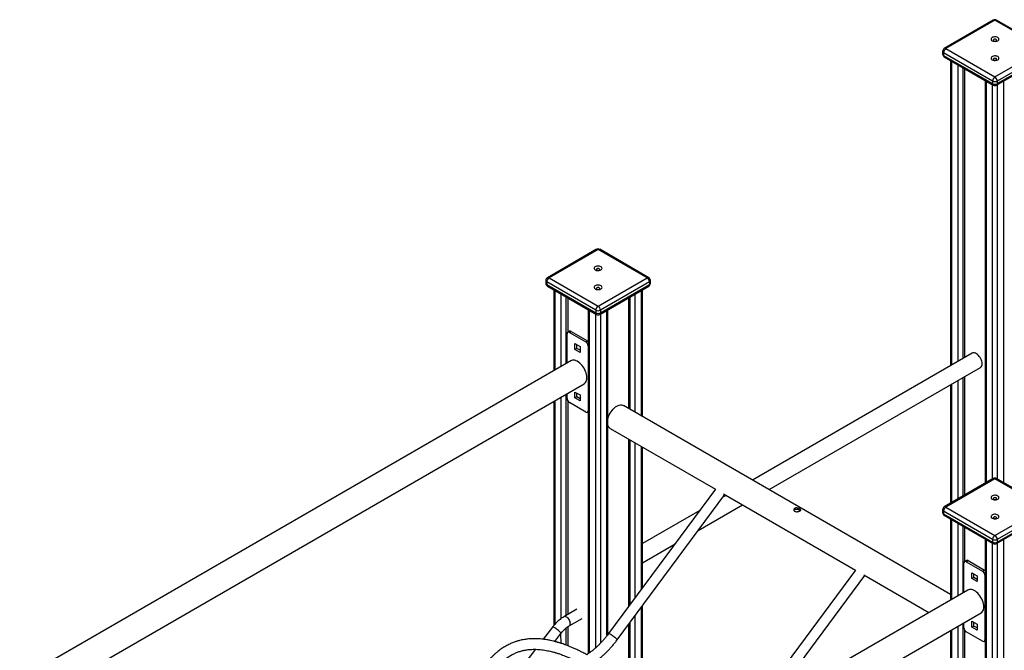
# Model space of a CAD drawing. Units: millimetres. Extents: x 2158 to 27799, y 670 to 15621.
# Drawn here: x 22627 to 24118, y 8842 to 9796 of the extents above; entities that cross this region are included whole.
import ezdxf

# ---------------------------------------------------------------- set-up
doc = ezdxf.new("R2010")
doc.units = ezdxf.units.MM
doc.layers.add('AXONOMETRIC', color=7, linetype='Continuous')
doc.layers.add('TIPTAP_DIM', color=9, linetype='Continuous')

# ---------------------------------------------------------------- blocks, each defined once
blk = doc.blocks.new('LM208_axonometric')
at = {"layer": 'AXONOMETRIC'}
for p, q in [((2038.9, 4241), (1964.6, 4198.2)), ((2041.4, 4240.8), (1967.1, 4197.9)), ((2115.6, 4197.9), (2041.4, 4240.8)), ((2118.1, 4198.2), (2043.9, 4241)), ((1962.1, 4193.8), (1962.1, 4189.8)), ((2037.9, 4148.9), (1963.6, 4191.8)), ((1963.6, 4191.8), (1963.6, 4187.7)), ((1967.1, 4197.9), (2041.4, 4155.1)), ((2041.4, 4155.1), (2115.6, 4197.9)), ((2119.2, 4191.8), (2044.9, 4148.9)), ((1963.6, 4187.7), (2037.9, 4144.9)), ((1964.6, 4185.4), (2038.9, 4142.6)), ((1974.2, 4179.9), (1974.2, 3717.9)), ((1975.6, 4179.1), (1975.6, 3718.8)), ((2043.9, 4142.6), (2118.1, 4185.4)), ((2044.9, 4144.9), (2119.2, 4187.7)), ((1985.5, 3724.5), (1985.5, 4173.4)), ((1992.6, 4169.3), (1992.6, 3728.6)), ((1995.4, 4167.7), (1995.4, 3730.2)), ((2026.5, 4149.7), (2026.5, 3539.9)), ((2028, 4148.9), (2028, 3540.8)), ((2037.9, 4148.9), (2037.9, 4144.9)), ((2044.9, 4148.9), (2044.9, 4144.9)), ((2054.8, 3540.8), (2054.8, 4148.9)), ((2037.9, 3546.5), (2037.9, 4143.2)), ((2044.9, 4143.2), (2044.9, 3546.5)), ((1437.9, 3894.1), (1363.6, 3851.2)), ((1440.4, 3893.8), (1366.1, 3850.9)), ((1514.6, 3850.9), (1440.4, 3893.8)), ((1517.1, 3851.2), (1442.9, 3894.1)), ((1366.1, 3850.9), (1440.4, 3808.1)), ((1440.4, 3808.1), (1514.6, 3850.9)), ((1361.1, 3846.9), (1361.1, 3842.8)), ((1436.8, 3802), (1362.6, 3844.8)), ((1362.6, 3844.8), (1362.6, 3840.7)), ((1362.6, 3840.7), (1436.8, 3797.9)), ((1363.6, 3838.5), (1437.9, 3795.6)), ((1373.1, 3833), (1373.1, 3710.3)), ((1442.9, 3795.6), (1517.1, 3838.5)), ((1518.1, 3844.8), (1443.9, 3802)), ((1443.9, 3797.9), (1518.1, 3840.7)), ((1507.6, 3640.9), (1507.6, 3833)), ((1518.1, 3844.8), (1518.1, 3840.7)), ((1519.6, 3842.8), (1519.6, 3846.9)), ((1374.6, 3832.1), (1374.6, 3711.1)), ((1384.5, 3716.9), (1384.5, 3826.4)), ((1391.6, 3822.3), (1391.6, 3720.9)), ((1394.4, 3820.7), (1394.4, 3768.5)), ((1486.3, 3820.7), (1486.3, 3653.2)), ((1489.1, 3651.5), (1489.1, 3822.3)), ((1496.2, 3826.4), (1496.2, 3647.5)), ((1506.1, 3641.7), (1506.1, 3832.1)), ((1425.5, 3802.7), (1425.5, 3282)), ((1455.3, 3311.1), (1455.3, 3802.7)), ((1426.9, 3801.9), (1426.9, 3283)), ((1436.8, 3802), (1436.8, 3797.9)), ((1436.8, 3291), (1436.8, 3796.2)), ((1443.9, 3802), (1443.9, 3797.9)), ((1443.9, 3796.2), (1443.9, 3297.8)), ((1453.8, 3309.3), (1453.8, 3801.9)), ((1393.3, 3722), (1393.3, 3766.2)), ((1397.2, 3770.2), (1394.4, 3768.5)), ((1396.9, 3768.3), (1399.7, 3769.9)), ((1396.9, 3768.3), (1421.6, 3754)), ((1399.7, 3769.9), (1424.4, 3755.6)), ((1405.3, 3751.5), (1413.1, 3747)), ((1405.3, 3742.6), (1405.3, 3751.5)), ((1408.2, 3744.2), (1405.3, 3742.6)), ((1408.2, 3744.2), (1408.2, 3749.9)), ((1413.1, 3741.3), (1408.2, 3744.2)), ((1413.1, 3747), (1413.1, 3738.1)), ((1421.6, 3754), (1424.4, 3755.6)), ((1425.1, 3747.9), (1425.1, 3649.9)), ((1425.1, 3747.9), (1425.1, 3747.9)), ((1413.1, 3738.1), (1405.3, 3742.6)), ((2006.9, 3736.8), (1674.2, 3544.7)), ((1399.2, 3725.4), (36.8, 2938.9)), ((1699.2, 3530.3), (2019.4, 3715.1)), ((1992.6, 3699.7), (1992.6, 3520.4)), ((1995.4, 3701.3), (1995.4, 3522)), ((36.8, 2892.7), (1419.2, 3690.7)), ((1974.2, 3689), (1974.2, 3509.7)), ((1975.6, 3689.9), (1975.6, 3510.6)), ((1985.5, 3516.3), (1985.5, 3695.6)), ((1384.5, 3335.3), (1384.5, 3670.7)), ((1391.6, 3674.8), (1391.6, 3339.6)), ((1393.3, 3668.2), (1393.3, 3675.8)), ((1405.3, 3678), (1413.1, 3673.6)), ((1405.3, 3669.1), (1405.3, 3678)), ((1408.2, 3670.7), (1405.3, 3669.1)), ((1413.1, 3664.6), (1405.3, 3669.1)), ((1408.2, 3670.7), (1408.2, 3676.4)), ((1413.1, 3667.8), (1408.2, 3670.7)), ((1413.1, 3673.6), (1413.1, 3664.6)), ((1373.1, 3664.1), (1373.1, 3324.5)), ((1374.6, 3665), (1374.6, 3326.2)), ((1394.4, 3664.7), (1394.4, 3341.3)), ((1421.6, 3647.8), (1396.9, 3662.1)), ((1974.2, 3371.5), (1478.6, 3657.6)), ((1424.1, 3647.6), (1425.5, 3648.4)), ((1425.1, 3649.9), (1425.1, 3649.9)), ((1458.6, 3623), (1618.2, 3530.8)), ((1486.3, 3607), (1486.3, 3353)), ((1489.1, 3356.8), (1489.1, 3605.4)), ((1496.2, 3601.3), (1496.2, 3366.3)), ((1506.1, 3379.7), (1506.1, 3595.6)), ((1507.6, 3381.6), (1507.6, 3594.7)), ((2038.9, 3547.1), (1964.6, 3504.2)), ((2041.4, 3546.8), (1967.1, 3504)), ((2115.6, 3504), (2041.4, 3546.8)), ((2118.1, 3504.2), (2043.9, 3547.1)), ((1618.2, 3530.8), (1456.2, 3312.4)), ((1469.1, 3302.9), (1632.2, 3522.8)), ((1634.2, 3521.6), (1629.2, 3518.8)), ((1630.4, 3523.8), (1830.4, 3408.4)), ((1591.8, 3468.3), (1659.2, 3507.2)), ((1594.4, 3498.7), (1507.6, 3448.6)), ((1962.1, 3499.9), (1962.1, 3495.8)), ((2037.9, 3455), (1963.6, 3497.8)), ((1963.6, 3497.8), (1963.6, 3493.8)), ((1963.6, 3493.8), (2037.9, 3450.9)), ((1964.6, 3491.5), (2038.9, 3448.6)), ((1967.1, 3504), (2041.4, 3461.1)), ((2041.4, 3461.1), (2115.6, 3504)), ((2043.9, 3448.6), (2118.1, 3491.5)), ((2119.2, 3497.8), (2044.9, 3455)), ((2044.9, 3450.9), (2119.2, 3493.8)), ((1974.2, 3486), (1974.2, 3363.3)), ((1975.6, 3485.1), (1975.6, 3364.2)), ((1985.5, 3369.9), (1985.5, 3479.4)), ((1992.6, 3475.3), (1992.6, 3374)), ((1995.4, 3473.7), (1995.4, 3421.5)), ((1507.6, 3419.7), (1556.9, 3448.2)), ((2026.5, 3455.8), (2026.5, 1407.6)), ((2028, 3454.9), (2028, 1408.4)), ((2037.9, 3455), (2037.9, 3450.9)), ((2037.9, 1414.1), (2037.9, 3449.2)), ((2044.9, 3455), (2044.9, 3450.9)), ((2044.9, 3449.2), (2044.9, 1418.2)), ((2054.8, 1423.9), (2054.8, 3454.9)), ((1994.4, 3375), (1994.4, 3419.3)), ((1998.2, 3423.2), (1995.4, 3421.5)), ((1997.9, 3421.3), (2000.7, 3422.9)), ((1997.9, 3421.3), (2022.7, 3407)), ((2000.7, 3422.9), (2025.5, 3408.6)), ((1830.4, 3408.4), (1668.3, 3189.9)), ((1699.1, 3204.5), (1844.3, 3400.3)), ((1842.6, 3401.3), (1941.3, 3344.3)), ((2006.4, 3404.6), (2014.2, 3400.1)), ((2006.4, 3395.6), (2006.4, 3404.6)), ((2009.2, 3397.2), (2009.2, 3402.9)), ((2014.2, 3400.1), (2014.2, 3391.1)), ((2022.7, 3407), (2025.5, 3408.6)), ((2026.2, 3400.9), (2026.2, 3302.9)), ((2026.2, 3400.9), (2026.2, 3400.9)), ((2009.2, 3397.2), (2006.4, 3395.6)), ((2014.2, 3391.1), (2006.4, 3395.6)), ((2014.2, 3394.4), (2009.2, 3397.2)), ((2000.3, 3378.4), (637.8, 2591.9)), ((637.8, 2545.7), (2020.3, 3343.8)), ((1408.1, 3349.2), (1388.6, 3338)), ((1506.1, 3232.7), (1506.1, 3352.8)), ((1507.6, 3231.9), (1507.6, 3354.8)), ((1396.6, 3324.1), (1416.1, 3335.3)), ((1486.3, 3326.1), (1486.3, 3244.1)), ((1489.1, 3242.5), (1489.1, 3329.9)), ((1496.2, 3339.5), (1496.2, 3238.4)), ((1992.6, 3327.8), (1992.6, 2992.7)), ((1994.4, 3321.3), (1994.4, 3328.8)), ((2006.4, 3331.1), (2014.2, 3326.6)), ((2006.4, 3322.1), (2006.4, 3331.1)), ((2009.2, 3323.7), (2009.2, 3329.4)), ((2014.2, 3326.6), (2014.2, 3317.6)), ((1371.3, 3322.2), (1357.1, 3303.9)), ((1374.7, 3300.5), (1383.9, 3312.5)), ((1384.5, 3297.6), (1383.9, 3312.5)), ((1391.6, 3320.5), (1391.6, 3295.1)), ((1394.4, 3322.6), (1394.4, 3294.1)), ((1974.2, 3317.1), (1974.2, 2977.6)), ((1975.6, 3318), (1975.6, 2979.2)), ((1985.5, 2988.3), (1985.5, 3323.7)), ((1995.4, 3317.7), (1995.4, 2994.3)), ((2022.7, 3300.9), (1997.9, 3315.2)), ((2009.2, 3323.7), (2006.4, 3322.1)), ((2014.2, 3317.6), (2006.4, 3322.1)), ((2014.2, 3320.9), (2009.2, 3323.7)), ((2025.2, 3300.6), (2026.5, 3301.4)), ((2026.2, 3302.9), (2026.2, 3302.9)), ((1345.5, 3288.6), (1272.1, 3193.2))]:
    blk.add_line(p, q, dxfattribs=at)
at = {"layer": 'AXONOMETRIC', "flags": 128}
for points in [[(2045.6, 4209.9), (2046.6, 4210.6), (2047.2, 4211.4), (2047.4, 4212.2), (2047.2, 4213.1), (2046.7, 4213.9), (2045.9, 4214.6), (2044.8, 4215.2), (2043.4, 4215.6), (2042, 4215.8), (2040.5, 4215.8), (2039, 4215.5), (2037.7, 4215.1), (2036.7, 4214.5), (2035.9, 4213.7), (2035.5, 4212.9), (2035.4, 4212), (2035.7, 4211.2), (2036.4, 4210.4), (2037.4, 4209.8), (2038.7, 4209.3), (2040.1, 4209), (2041.6, 4208.9), (2043.1, 4209), (2044.4, 4209.4), (2045.6, 4209.9)], [(2043.2, 4209.7), (2043.7, 4210.2), (2043.9, 4210.7), (2043.7, 4211.3), (2043.2, 4211.7), (2042.3, 4212), (2041.4, 4212.1), (2040.4, 4212), (2039.6, 4211.7), (2039.1, 4211.3), (2038.9, 4210.7), (2039.1, 4210.2), (2039.6, 4209.7), (2040.4, 4209.4), (2041.4, 4209.3), (2042.3, 4209.4), (2043.2, 4209.7)], [(2045.6, 4181), (2046.6, 4181.7), (2047.2, 4182.5), (2047.4, 4183.4), (2047.2, 4184.2), (2046.7, 4185.1), (2045.9, 4185.8), (2044.8, 4186.4), (2043.4, 4186.7), (2042, 4186.9), (2040.5, 4186.9), (2039, 4186.7), (2037.7, 4186.2), (2036.7, 4185.6), (2035.9, 4184.9), (2035.5, 4184), (2035.4, 4183.2), (2035.7, 4182.3), (2036.4, 4181.5), (2037.4, 4180.9), (2038.7, 4180.4), (2040.1, 4180.1), (2041.6, 4180), (2043.1, 4180.2), (2044.4, 4180.5), (2045.6, 4181)], [(2043.2, 4180.8), (2043.7, 4181.3), (2043.9, 4181.8), (2043.7, 4182.4), (2043.2, 4182.9), (2042.3, 4183.2), (2041.4, 4183.3), (2040.4, 4183.2), (2039.6, 4182.9), (2039.1, 4182.4), (2038.9, 4181.8), (2039.1, 4181.3), (2039.6, 4180.8), (2040.4, 4180.5), (2041.4, 4180.4), (2042.3, 4180.5), (2043.2, 4180.8)], [(1444.6, 3862.9), (1445.5, 3863.6), (1446.1, 3864.4), (1446.3, 3865.3), (1446.2, 3866.1), (1445.7, 3867), (1444.9, 3867.7), (1443.7, 3868.2), (1442.4, 3868.6), (1440.9, 3868.8), (1439.4, 3868.8), (1438, 3868.6), (1436.7, 3868.1), (1435.6, 3867.5), (1434.8, 3866.8), (1434.4, 3865.9), (1434.4, 3865.1), (1434.7, 3864.2), (1435.4, 3863.4), (1436.4, 3862.8), (1437.6, 3862.3), (1439, 3862), (1440.5, 3861.9), (1442, 3862.1), (1443.4, 3862.4), (1444.6, 3862.9)], [(1442.1, 3862.7), (1442.7, 3863.2), (1442.9, 3863.7), (1442.7, 3864.3), (1442.1, 3864.7), (1441.3, 3865.1), (1440.4, 3865.2), (1439.4, 3865.1), (1438.6, 3864.7), (1438, 3864.3), (1437.9, 3863.7), (1438, 3863.2), (1438.6, 3862.7), (1439.4, 3862.4), (1440.4, 3862.3), (1441.3, 3862.4), (1442.1, 3862.7)], [(1362.6, 3840.7), (1362.6, 3840), (1362.8, 3839.3), (1363.2, 3838.8), (1363.6, 3838.5), (1363.6, 3838.5)], [(1444.6, 3834.1), (1445.5, 3834.8), (1446.1, 3835.5), (1446.3, 3836.4), (1446.2, 3837.3), (1445.7, 3838.1), (1444.9, 3838.8), (1443.7, 3839.4), (1442.4, 3839.8), (1440.9, 3840), (1439.4, 3839.9), (1438, 3839.7), (1436.7, 3839.3), (1435.6, 3838.6), (1434.8, 3837.9), (1434.4, 3837.1), (1434.4, 3836.2), (1434.7, 3835.3), (1435.4, 3834.6), (1436.4, 3833.9), (1437.6, 3833.4), (1439, 3833.1), (1440.5, 3833.1), (1442, 3833.2), (1443.4, 3833.5), (1444.6, 3834.1)], [(1442.1, 3833.8), (1442.7, 3834.3), (1442.9, 3834.9), (1442.7, 3835.4), (1442.1, 3835.9), (1441.3, 3836.2), (1440.4, 3836.3), (1439.4, 3836.2), (1438.6, 3835.9), (1438, 3835.4), (1437.9, 3834.9), (1438, 3834.3), (1438.6, 3833.8), (1439.4, 3833.5), (1440.4, 3833.4), (1441.3, 3833.5), (1442.1, 3833.8)], [(1436.8, 3797.9), (1436.9, 3797.1), (1437.1, 3796.5), (1437.4, 3796), (1437.9, 3795.6), (1437.9, 3795.6)], [(1424.4, 3755.6), (1425.1, 3755.1), (1425.5, 3754.9)], [(2021.9, 3720.9), (2021.8, 3722.7), (2021.4, 3724.6), (2020.8, 3726.5), (2020, 3728.4), (2018.9, 3730.3), (2017.7, 3732), (2016.4, 3733.5), (2015, 3734.9), (2013.5, 3735.9), (2012, 3736.7), (2010.5, 3737.2), (2009.1, 3737.4), (2007.9, 3737.2), (2006.9, 3736.8)], [(1423.4, 3699.9), (1423.3, 3702.1), (1422.9, 3704.5), (1422.3, 3706.9), (1421.4, 3709.4), (1420.3, 3711.8), (1419.1, 3714.1), (1417.6, 3716.4), (1416, 3718.5), (1414.3, 3720.4), (1412.5, 3722), (1410.7, 3723.5), (1408.8, 3724.6), (1406.9, 3725.5), (1405, 3726.1), (1403.3, 3726.3), (1401.6, 3726.2), (1400.1, 3725.8), (1399.2, 3725.4)], [(1419.2, 3690.7), (1420.3, 3691.5), (1421.4, 3692.7), (1422.3, 3694.2), (1422.9, 3695.9), (1423.3, 3697.8), (1423.4, 3699.9)], [(1455.3, 3637.8), (1455.5, 3638.7), (1456.3, 3641.2), (1457.3, 3643.6), (1458.6, 3645.9), (1460, 3648.2), (1461.6, 3650.3), (1463.3, 3652.3), (1465, 3654), (1466.9, 3655.5), (1468.8, 3656.7), (1470.7, 3657.6), (1472.5, 3658.2), (1474.3, 3658.5), (1476, 3658.5), (1477.5, 3658.1), (1478.6, 3657.6)], [(2045.6, 3516), (2046.6, 3516.6), (2047.2, 3517.4), (2047.4, 3518.3), (2047.2, 3519.2), (2046.7, 3520), (2045.9, 3520.7), (2044.8, 3521.3), (2043.4, 3521.7), (2042, 3521.9), (2040.5, 3521.8), (2039, 3521.6), (2037.7, 3521.1), (2036.7, 3520.5), (2035.9, 3519.8), (2035.5, 3518.9), (2035.4, 3518.1), (2035.7, 3517.2), (2036.4, 3516.5), (2037.4, 3515.8), (2038.7, 3515.3), (2040.1, 3515), (2041.6, 3514.9), (2043.1, 3515.1), (2044.4, 3515.4), (2045.6, 3516)], [(2043.2, 3515.7), (2043.7, 3516.2), (2043.9, 3516.8), (2043.7, 3517.3), (2043.2, 3517.8), (2042.3, 3518.1), (2041.4, 3518.2), (2040.4, 3518.1), (2039.6, 3517.8), (2039.1, 3517.3), (2038.9, 3516.8), (2039.1, 3516.2), (2039.6, 3515.7), (2040.4, 3515.4), (2041.4, 3515.3), (2042.3, 3515.4), (2043.2, 3515.7)], [(1963.6, 3493.8), (1963.7, 3493), (1963.9, 3492.4), (1964.2, 3491.8), (1964.6, 3491.5), (1964.6, 3491.5)], [(2045.6, 3487.1), (2046.6, 3487.8), (2047.2, 3488.6), (2047.4, 3489.4), (2047.2, 3490.3), (2046.7, 3491.1), (2045.9, 3491.8), (2044.8, 3492.4), (2043.4, 3492.8), (2042, 3493), (2040.5, 3493), (2039, 3492.7), (2037.7, 3492.3), (2036.7, 3491.7), (2035.9, 3490.9), (2035.5, 3490.1), (2035.4, 3489.2), (2035.7, 3488.4), (2036.4, 3487.6), (2037.4, 3486.9), (2038.7, 3486.5), (2040.1, 3486.2), (2041.6, 3486.1), (2043.1, 3486.2), (2044.4, 3486.6), (2045.6, 3487.1)], [(2043.2, 3486.9), (2043.7, 3487.3), (2043.9, 3487.9), (2043.7, 3488.4), (2043.2, 3488.9), (2042.3, 3489.2), (2041.4, 3489.3), (2040.4, 3489.2), (2039.6, 3488.9), (2039.1, 3488.4), (2038.9, 3487.9), (2039.1, 3487.3), (2039.6, 3486.9), (2040.4, 3486.6), (2041.4, 3486.4), (2042.3, 3486.6), (2043.2, 3486.9)], [(2037.9, 3450.9), (2037.9, 3450.1), (2038.1, 3449.5), (2038.5, 3449), (2038.9, 3448.6), (2038.9, 3448.6)], [(2044.9, 3450.9), (2044.9, 3450.1), (2044.7, 3449.5), (2044.3, 3449), (2043.9, 3448.6), (2043.9, 3448.6)], [(2025.5, 3408.6), (2026.2, 3408.2), (2026.5, 3407.9)], [(2024.4, 3352.9), (2024.3, 3355.2), (2023.9, 3357.5), (2023.3, 3359.9), (2022.4, 3362.4), (2021.4, 3364.8), (2020.1, 3367.1), (2018.7, 3369.4), (2017.1, 3371.5), (2015.4, 3373.4), (2013.6, 3375.1), (2011.7, 3376.5), (2009.8, 3377.7), (2007.9, 3378.5), (2006.1, 3379.1), (2004.3, 3379.3), (2002.7, 3379.2), (2001.1, 3378.8), (2000.3, 3378.4)], [(2020.3, 3343.8), (2021.4, 3344.6), (2022.4, 3345.7), (2023.3, 3347.2), (2023.9, 3348.9), (2024.3, 3350.8), (2024.4, 3352.9)], [(1398.3, 3327.8), (1398.2, 3329.2), (1397.8, 3330.8), (1397.1, 3332.4), (1396.3, 3333.9), (1395.3, 3335.3), (1394.1, 3336.4), (1392.9, 3337.4), (1391.7, 3338), (1390.5, 3338.3), (1389.5, 3338.3), (1388.6, 3338)], [(1383.3, 3314.1), (1382.5, 3315), (1381.5, 3316), (1380.3, 3317), (1379, 3318.1), (1377.6, 3319.2), (1376.2, 3320.1), (1374.9, 3321), (1373.7, 3321.6), (1372.7, 3322.1), (1371.9, 3322.3), (1371.4, 3322.3), (1371.3, 3322.2)], [(1456.2, 3312.4), (1456.5, 3312.5), (1457, 3312.4), (1457.9, 3312.1), (1458.9, 3311.6), (1460.1, 3310.9), (1461.5, 3310), (1462.9, 3309.1), (1464.2, 3308), (1465.6, 3307), (1466.7, 3305.9), (1467.7, 3305), (1468.5, 3304.2), (1468.9, 3303.5), (1469.1, 3303.1), (1469.1, 3302.9)]]:
    blk.add_lwpolyline(points, dxfattribs=at)
at = {"layer": 'AXONOMETRIC'}
for centre, radius, start, end in [((2041.4, 4236.7), 5, 60.0026, 119.9968), ((2039.9, 4238.7), 2.52, 54.3829, 114.3044), ((2042.9, 4238.7), 2.51, 65.6922, 125.6201), ((1967.1, 4193.8), 5, 119.9981, 180.0001), ((1964.6, 4194.1), 2.51, 185.6957, 245.6234), ((1971.3, 4191.4), 7.68, 122.6046, 177.3947), ((1965.7, 4195.9), 2.52, 54.3829, 114.3044), ((1967.1, 4189.8), 5, 180.0008, 240.0028), ((1964.6, 4190), 2.51, 185.6957, 245.6234), ((1965.9, 4187.4), 2.3, 171.3137, 237.3753), ((2045.5, 4148.6), 7.68, 122.6046, 177.3947), ((2041.4, 4155.8), 7.69, 242.6108, 297.3884), ((2037.3, 4148.6), 7.68, 2.6069, 57.3947), ((2040.1, 4144.5), 2.3, 171.3137, 237.3753), ((2041.4, 4151.7), 7.69, 242.6108, 297.3884), ((2041.4, 4146.9), 5, 240.0026, 299.9976), ((2042.5, 4144.5), 2.4, 304.0575, 7.2502), ((1440.4, 3889.7), 5, 60.0026, 119.9968), ((1438.9, 3891.8), 2.52, 54.3829, 114.3044), ((1441.8, 3891.8), 2.51, 65.6934, 125.6193), ((1366.1, 3846.9), 5, 119.9983, 180.0001), ((1370.2, 3844.5), 7.68, 122.6047, 177.3945), ((1364.6, 3848.9), 2.52, 54.3829, 114.3044), ((1516.1, 3848.9), 2.51, 65.6934, 125.6193), ((1510.5, 3844.5), 7.68, 2.6069, 57.3947), ((1514.6, 3846.9), 5, 359.9998, 60.0018), ((1363.6, 3847.1), 2.51, 185.6972, 245.6219), ((1366.1, 3842.8), 5, 180.001, 240.003), ((1363.6, 3843), 2.51, 185.6972, 245.6219), ((1514.6, 3842.8), 5, 299.9971, 0.0002), ((1515.7, 3840.5), 2.47, 305.0154, 6.2923), ((1517.1, 3847.1), 2.51, 294.3789, 354.3065), ((1517.1, 3843), 2.51, 294.3789, 354.3065), ((1444.5, 3801.6), 7.68, 122.6047, 177.3945), ((1436.2, 3801.6), 7.68, 2.6069, 57.3947), ((1440.4, 3808.8), 7.69, 242.6109, 297.3883), ((1440.4, 3804.7), 7.69, 242.6109, 297.3883), ((1440.4, 3799.9), 5, 240.0026, 299.997), ((1441.5, 3797.6), 2.4, 304.0575, 7.2502), ((1395.5, 3766.6), 2.18, 50.8012, 189.2095), ((1398.2, 3767.9), 2.51, 54.3844, 114.3118), ((1417.5, 3747.5), 7.68, 2.6052, 57.3948), ((2015.7, 3720.3), 6.31, 305.7913, 5.5214), ((1401, 3668.6), 7.68, 182.6082, 237.3918), ((1423, 3649.5), 2.18, 230.796, 9.2148), ((1462.8, 3629.7), 7.88, 197.6978, 238.4531), ((2041.4, 3542.8), 5, 60.0013, 119.9968), ((2039.9, 3544.8), 2.51, 54.3738, 114.3135), ((2042.9, 3544.8), 2.51, 65.6934, 125.6193), ((1965.7, 3501.9), 2.51, 54.3738, 114.3135), ((1967.1, 3499.9), 5, 119.997, 179.9988), ((1964.6, 3500.1), 2.51, 185.6975, 245.6251), ((1967.1, 3495.8), 5, 180.001, 240.0039), ((1964.6, 3496.1), 2.51, 185.6975, 245.6251), ((1971.3, 3497.5), 7.68, 122.6047, 177.3945), ((2045.5, 3454.6), 7.68, 122.6047, 177.3945), ((2037.3, 3454.6), 7.68, 2.6041, 57.3959), ((2041.4, 3461.8), 7.68, 242.6097, 297.3911), ((2041.4, 3457.7), 7.68, 242.6097, 297.3911), ((2041.4, 3452.9), 5, 240.004, 299.997), ((1996.5, 3419.6), 2.18, 50.8002, 189.2153), ((1999.3, 3420.9), 2.52, 54.3888, 114.3074), ((2018.5, 3400.5), 7.68, 2.6053, 57.3931), ((1394.3, 3327.3), 3.96, 305.1561, 6.155), ((1382.2, 3312.7), 1.77, 353.6288, 52.6928), ((2002, 3321.6), 7.68, 182.6053, 237.3931), ((2024, 3302.6), 2.18, 230.8002, 9.2153)]:
    blk.add_arc(centre, radius, start, end, dxfattribs=at)
for points, knots in [([(1738.3, 3502.2), (1738.7, 3502.3), (1739.6, 3502.7), (1741.3, 3502.7), (1743, 3502.3), (1744.7, 3501.8), (1746, 3501), (1746.9, 3500.3), (1747.3, 3499.6), (1747.1, 3498.8), (1746.2, 3498.1), (1745, 3497.5), (1743.4, 3497.1), (1741.6, 3496.9), (1739.8, 3497), (1738.3, 3497.5), (1737.2, 3498.3), (1736.7, 3499.4), (1736.7, 3500.5), (1737.2, 3501.5), (1737.9, 3502), (1738.3, 3502.2)], [0, 0, 0, 0, 0.052452, 0.104871, 0.158347, 0.212693, 0.265838, 0.317561, 0.369868, 0.423816, 0.477975, 0.530611, 0.582387, 0.635163, 0.689369, 0.743237, 0.795395, 0.847189, 0.900478, 0.954828, 1, 1, 1, 1]), ([(1736.9, 3499.2), (1737, 3499.4), (1737.2, 3499.9), (1737.8, 3500.3), (1738.1, 3500.5)], [0, 0, 0, 0, 0.395212, 1, 1, 1, 1]), ([(1738.1, 3500.5), (1738.6, 3500.6), (1739.5, 3501), (1741.2, 3501), (1742.9, 3500.6), (1744.6, 3500), (1745.9, 3499.3), (1746.4, 3498.8), (1746.7, 3498.6)], [0, 0, 0, 0, 0.165965, 0.331776, 0.501666, 0.675083, 0.843829, 1, 1, 1, 1]), ([(1388.6, 3338), (1388.1, 3337.6), (1386.6, 3336.7), (1384.1, 3335.1), (1381.3, 3332.8), (1378.6, 3330.4), (1375.9, 3327.8), (1373.5, 3325), (1372, 3323.1), (1371.3, 3322.2)], [0, 0, 0, 0, 0.084503, 0.240431, 0.396089, 0.55145, 0.706419, 0.860991, 1, 1, 1, 1]), ([(1383.9, 3312.5), (1384.3, 3312.9), (1385.2, 3314.1), (1386.9, 3316.1), (1389, 3318.2), (1391, 3320.1), (1393.1, 3321.8), (1395, 3323.1), (1396.2, 3323.8), (1396.6, 3324.1)], [0, 0, 0, 0, 0.084081, 0.246439, 0.408197, 0.56912, 0.729072, 0.88795, 1, 1, 1, 1]), ([(1456.2, 3312.4), (1455.7, 3311.7), (1454, 3309.5), (1451.3, 3306.1), (1447.9, 3302.1), (1444.4, 3298.3), (1440.9, 3294.7), (1437.3, 3291.4), (1433.7, 3288.2), (1430, 3285.3), (1426.5, 3282.7), (1424.2, 3281.2), (1423.1, 3280.5)], [0, 0, 0, 0, 0.0559083, 0.1629066, 0.2698334, 0.376664, 0.4833814, 0.589973, 0.6964212, 0.8027188, 0.9088591, 1, 1, 1, 1]), ([(1423.2, 3280.5), (1422.3, 3281), (1419.2, 3282.7), (1414.1, 3285.3), (1408.3, 3288.1), (1403.1, 3290.5), (1398.4, 3292.5), (1394.2, 3294.2), (1390.5, 3295.5), (1387.4, 3296.7), (1384.7, 3297.6), (1382.5, 3298.3), (1380.8, 3298.8), (1379.6, 3299.1), (1378.5, 3299.4), (1377.4, 3299.8), (1376, 3300.1), (1374.4, 3300.6), (1371.8, 3301.2), (1368, 3302.1), (1362.9, 3303.1), (1357.7, 3303.8), (1352.8, 3304.3), (1348.2, 3304.6), (1343.8, 3304.7), (1339.5, 3304.6), (1335.4, 3304.3), (1331.9, 3303.9), (1328.5, 3303.4), (1324.9, 3302.8), (1321, 3301.9), (1316.7, 3300.6), (1311.8, 3298.9), (1306.3, 3296.6), (1300.3, 3293.5), (1294.4, 3289.8), (1289.4, 3286), (1285.3, 3282.6), (1282.1, 3279.7), (1279.4, 3276.9), (1277.1, 3274.5), (1275.1, 3272.3), (1273.1, 3269.9), (1270.6, 3266.7), (1267.7, 3262.9), (1264.7, 3258.6), (1260.9, 3252.6), (1256.6, 3245), (1252.3, 3236.3), (1248.6, 3228), (1245.2, 3219.7), (1241.8, 3210.6), (1239, 3202.4), (1236.7, 3195.4), (1234.8, 3189.7), (1233, 3183.9), (1231.2, 3178.1), (1229.6, 3172.7), (1228.6, 3169.3), (1228.2, 3167.8)], [0, 0, 0, 0, 0.0099224, 0.0316245, 0.0513503, 0.0692208, 0.0853151, 0.0996757, 0.1123201, 0.1232441, 0.1324266, 0.1401754, 0.1459728, 0.1498105, 0.1530747, 0.1570659, 0.1617855, 0.167235, 0.1734159, 0.1887404, 0.2072538, 0.2267979, 0.2435999, 0.2601643, 0.2764917, 0.292582, 0.3081703, 0.3218798, 0.3335123, 0.347422, 0.3629581, 0.3803869, 0.398972, 0.4239696, 0.450726, 0.4792797, 0.507803, 0.5253425, 0.542577, 0.5583345, 0.5710914, 0.5808495, 0.5931273, 0.6086263, 0.6273232, 0.6483003, 0.6689999, 0.7084356, 0.7462921, 0.7762018, 0.8083567, 0.8428716, 0.8796515, 0.899776, 0.9204632, 0.9417406, 0.9636185, 0.9843621, 1, 1, 1, 1]), ([(1438.5, 3271.7), (1439.7, 3272.6), (1442.2, 3274.5), (1446.1, 3277.8), (1450.1, 3281.4), (1454.1, 3285.3), (1457.9, 3289.3), (1461.7, 3293.5), (1465.2, 3297.8), (1467.7, 3301), (1468.9, 3302.7), (1469.1, 3302.9)], [0, 0, 0, 0, 0.104826, 0.231588, 0.358235, 0.484766, 0.611183, 0.7375, 0.863727, 0.983223, 1, 1, 1, 1]), ([(1248.4, 3179.5), (1248.5, 3179.9), (1249.5, 3183), (1251.3, 3188.6), (1253.8, 3196.3), (1256.2, 3203.3), (1258.6, 3209.9), (1260.9, 3215.9), (1263.1, 3221.3), (1265.2, 3226), (1267.1, 3230), (1268.9, 3233.8), (1270.9, 3237.6), (1273.2, 3241.8), (1275.6, 3245.8), (1278.1, 3249.7), (1280.4, 3253.1), (1282.6, 3256.2), (1284.6, 3258.7), (1286.2, 3260.6), (1287.5, 3262.1), (1288.7, 3263.5), (1290.2, 3265.1), (1292, 3266.9), (1294, 3268.9), (1296.2, 3270.8), (1298.5, 3272.8), (1301.8, 3275.4), (1306.1, 3278.3), (1311.4, 3281.3), (1315.8, 3283.3), (1319.4, 3284.7), (1322.1, 3285.5), (1324.7, 3286.3), (1327.1, 3286.9), (1329.4, 3287.3), (1331.8, 3287.8), (1334.6, 3288.2), (1338, 3288.5), (1342, 3288.7), (1346.2, 3288.7), (1350.5, 3288.5), (1355, 3288), (1359.4, 3287.4), (1363.6, 3286.6), (1367.4, 3285.8), (1370.6, 3285), (1373, 3284.4), (1374.8, 3283.9), (1376.2, 3283.5), (1377.7, 3283), (1379.6, 3282.4), (1382.1, 3281.6), (1385, 3280.5), (1388.7, 3279.1), (1393.3, 3277.3), (1398.8, 3274.9), (1403.4, 3272.8), (1406.2, 3271.3), (1406.9, 3271)], [0, 0, 0, 0, 0.005177, 0.0403271, 0.0729722, 0.1044197, 0.1336951, 0.1608403, 0.1858881, 0.208856, 0.2270996, 0.2448062, 0.2643792, 0.2859113, 0.3093969, 0.3292175, 0.3497861, 0.3680848, 0.3835626, 0.3962216, 0.4042951, 0.412902, 0.4236686, 0.4365902, 0.4514208, 0.4667014, 0.4821842, 0.4978686, 0.5312545, 0.5631316, 0.5927315, 0.6080527, 0.6228175, 0.6368639, 0.6497576, 0.6614771, 0.6726847, 0.6859723, 0.7032979, 0.7226169, 0.7423158, 0.7623581, 0.7827461, 0.802372, 0.8216373, 0.838133, 0.8516368, 0.8621411, 0.8696475, 0.8738101, 0.8799486, 0.8880638, 0.8981587, 0.9102348, 0.9242951, 0.9437933, 0.9661692, 0.9914329, 1, 1, 1, 1])]:
    blk.add_open_spline(points, degree=3, knots=knots, dxfattribs=at)

msp = doc.modelspace()

# ---------------------------------------------------------------- block references
at = {"layer": 'TIPTAP_DIM'}
msp.add_blockref('LM208_axonometric', (22062.2, 5554.5), dxfattribs=at)

doc.saveas('drawing.dxf')
